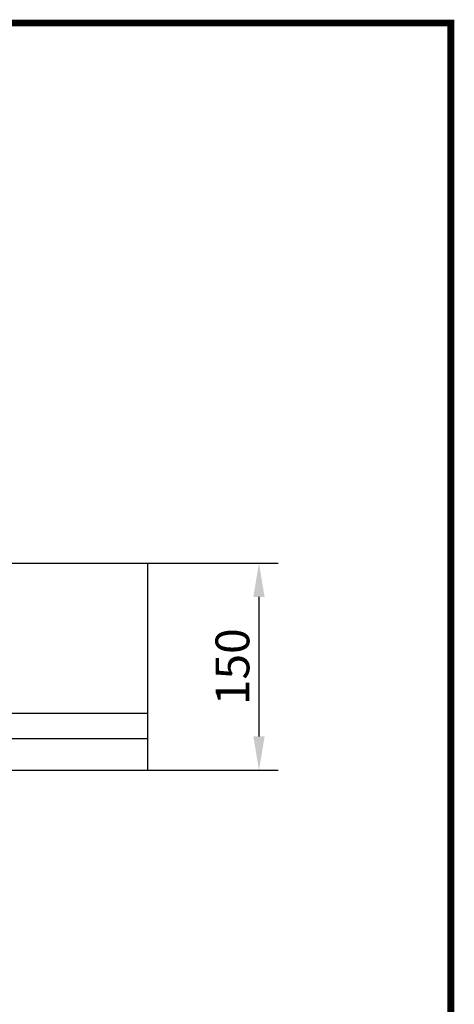
# Model space of a CAD drawing. Units: millimetres. Extents: x 89 to 1454, y 19 to 2074.
# Drawn here: x 1139 to 1454, y 1361 to 2074 of the extents above; entities that cross this region are included whole.
import ezdxf

# ---------------------------------------------------------------- set-up
doc = ezdxf.new("R2010")
doc.units = ezdxf.units.MM
doc.header["$LTSCALE"] = 7
doc.linetypes.add('AUSGEZOGEN', pattern=[0])
for name, color, linetype in [('AM_BOR', 7, 'Continuous'), ('BEMM', 6, 'Continuous'), ('DUENN', 4, 'Continuous'), ('KOPF', 22, 'AUSGEZOGEN')]:
    doc.layers.add(name, color=color, linetype=linetype)
doc.styles.add('BEMSTIL', font='isocp3.shx', dxfattribs={"width": 0.8})
doc.dimstyles.new('BEMM', dxfattribs={"dimscale": 10, "dimtxt": 3.5, "dimasz": 3.5, "dimexe": 2, "dimexo": 0, "dimgap": 1, "dimtad": 1, "dimdec": 0, "dimtxsty": 'BEMSTIL', "dimcen": 3, "dimclrd": 3, "dimclre": 3, "dimclrt": 4, "dimadec": 0, "dimazin": 0, "dimtfac": 0.571429, "dimtdec": 0, "dimtmove": 0, "dimatfit": 0, "dimfxl": 0, "dimtolj": 1, "dimlwd": -1, "dimlwe": -1, "dimarcsym": 0})

# ---------------------------------------------------------------- blocks, each defined once
blk = doc.blocks.new('*D5')
at = {"layer": 'BEMM', "color": 3}
for p, q in [((1231.33, 1680.88), (1326.09, 1680.88)), ((1312.09, 1656.38), (1312.09, 1555.38)), ((1231.33, 1530.88), (1326.09, 1530.88))]:
    blk.add_line(p, q, dxfattribs=at)
for points in [[(1308.01, 1656.38), (1316.18, 1656.38), (1312.09, 1680.88)], [(1308.01, 1555.38), (1316.18, 1555.38), (1312.09, 1530.88)]]:
    blk.add_solid(points, dxfattribs=at)
at = {"layer": 'DEFPOINTS', "color": 0}
for p in [(1231.33, 1680.88), (1231.33, 1530.88), (1312.09, 1530.88)]:
    blk.add_point(p, dxfattribs=at)
at = {"layer": 'BEMM', "color": 4, "insert": (1292.84, 1605.88), "char_height": 24.5, "attachment_point": 5, "rotation": 90, "style": 'BEMSTIL'}
blk.add_mtext('\\A1;150', dxfattribs=at)
blk = doc.blocks.new('RA_A4_AM')
at = {"layer": 'KOPF', "const_width": 0.7}
blk.add_lwpolyline([(207.31, 3), (13, 3), (13, 44), (13, 296), (207.3, 296), (207.3, 44), (207.3, 3)], dxfattribs=at)

msp = doc.modelspace()

# ---------------------------------------------------------------- linework, layer by layer
at = {"color": 7, "linetype": 'Continuous'}
for p, q in [((1124.62, 1680.88), (1231.33, 1680.88)), ((1231.33, 1680.88), (1231.33, 1572.25)), ((731.33, 1572.25), (1231.33, 1572.25)), ((1231.33, 1572.25), (1231.33, 1553.9)), ((1231.33, 1553.9), (1231.33, 1530.88)), ((731.33, 1530.88), (1231.33, 1530.88))]:
    msp.add_line(p, q, dxfattribs=at)
at = {"layer": 'DUENN'}
msp.add_line((731.33, 1553.9), (1231.33, 1553.9), dxfattribs=at)

# ---------------------------------------------------------------- block references
at = {"layer": 'AM_BOR', "xscale": 7, "yscale": 7, "zscale": 7}
msp.add_blockref('RA_A4_AM', (0, 0), dxfattribs=at)

# ---------------------------------------------------------------- dimensions: what is measured, and where the dimension line sits
at = {"layer": 'BEMM'}
dim = msp.add_linear_dim(base=(1312.09, 1530.88), p1=(1231.33, 1680.88), p2=(1231.33, 1530.88), angle=90, dimstyle='BEMM', override={"dimscale": 7}, dxfattribs=at)
dim.commit()
dim.dimension.update_dxf_attribs({"geometry": '*D5', "text_midpoint": (1292.84, 1605.88)})

doc.saveas('drawing.dxf')
